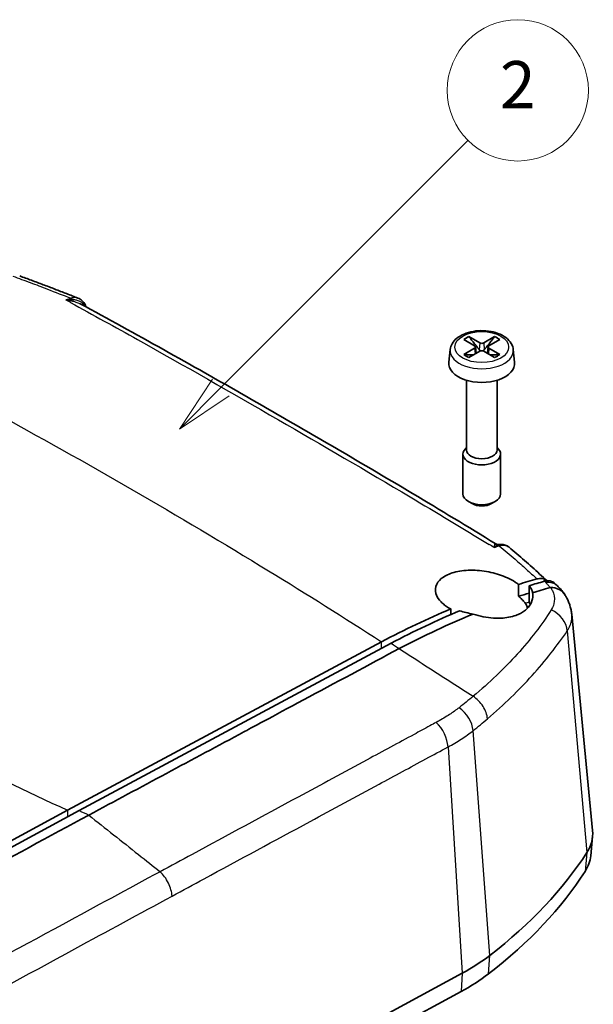
# Model space of a CAD drawing. Units: millimetres. Extents: x 0 to 1594, y 0 to 281.
# Drawn here: x 306 to 330, y 141 to 183 of the extents above; entities that cross this region are included whole.
import ezdxf

# ---------------------------------------------------------------- set-up
doc = ezdxf.new("R2010")
doc.units = ezdxf.units.MM
doc.layers.add('Symbol (TK)', color=100, linetype='Continuous', lineweight=18, true_color=0x00ff3f)
doc.layers.add('Visible (ISO)', color=7, linetype='Continuous', lineweight=35)
doc.layers.add('Visible Narrow (ISO)', color=7, linetype='Continuous', lineweight=25)
doc.styles.add('Note Text (TK2)', font='MS PGothic.ttf')

# ---------------------------------------------------------------- blocks, each defined once
blk = doc.blocks.new('バルーン3')
at = {"layer": 'Symbol (TK)', "color": 100, "true_color": 0x00ff40}
for p, q in [((328.885, 174.948), (339.383, 185.446)), ((328.531, 175.302), (327.117, 173.18)), ((328.885, 174.948), (327.117, 173.18)), ((327.117, 173.18), (329.238, 174.594))]:
    blk.add_line(p, q, dxfattribs=at)
at = {"layer": 'Symbol (TK)'}
blk.add_circle((341.496, 187.559), 3, dxfattribs=at)
at = {"layer": 'Symbol (TK)', "color": 7, "insert": (341.496, 187.542), "char_height": 2, "attachment_point": 5, "style": 'Note Text (TK2)'}
blk.add_mtext('2', dxfattribs=at)

msp = doc.modelspace()

# ---------------------------------------------------------------- linework, layer by layer
at = {"layer": 'Visible (ISO)'}
for p, q in [((324.7007, 168.9754), (325.1622, 168.7076)), ((325.3838, 168.8356), (324.9199, 169.102)), ((326.0124, 169.102), (325.5486, 168.8356)), ((325.7702, 168.7076), (326.2316, 168.9754)), ((324.1272, 168.5589), (324.0689, 168.016)), ((325.1622, 168.6125), (324.7007, 168.3447)), ((324.9199, 168.2181), (325.3838, 168.4845)), ((325.196, 168.6642), (325.225, 168.3934)), ((325.5486, 168.4845), (326.0124, 168.2181)), ((325.7364, 168.6642), (325.7073, 168.3934)), ((326.2316, 168.3447), (325.7702, 168.6125)), ((326.8052, 168.5589), (326.8635, 168.016)), ((324.8162, 167.2501), (324.8162, 164.2918)), ((326.1162, 167.2501), (326.1162, 164.2918)), ((324.8162, 164.391), (324.7706, 164.3446)), ((326.1162, 164.391), (326.1618, 164.3446)), ((324.6662, 164.1165), (324.6662, 162.4259)), ((326.2662, 164.1165), (326.2662, 162.4259)), ((325.0521, 162.0117), (324.9002, 162.0995)), ((325.8802, 162.0117), (326.0321, 162.0995)), ((329.2886, 157.3193), (330.1758, 148.1295)), ((307.8656, 148.9941), (321.2057, 156.1465)), ((321.6126, 156.0861), (308.3533, 148.977)), ((330.0972, 147.0585), (330.1758, 147.8725)), ((279.8629, 117.8925), (324.6404, 142.0769)), ((324.5866, 141.2936), (279.8091, 117.1092))]:
    msp.add_line(p, q, dxfattribs=at)
for centre, major_axis, ratio, start_param, end_param in [((325.4662, 168.66), (0.9404, 0), 0.5773503, 2.1906089, 2.5217801), ((325.4662, 168.66), (0.9404, 0), 0.5773503, 0.6198126, 0.9509837), ((325.0793, 168.66), (0.1169, 0), 0.5773503, 5.5003624, 7.0660083), ((325.4662, 168.8834), (-0.1169, 0), 0.5773503, 0.7879734, 2.3536193), ((325.4662, 168.4367), (0.1169, 0), 0.5773503, 0.7879734, 2.3536193), ((325.8531, 168.66), (-0.1169, 0), 0.5773503, 5.5003624, 7.0660083), ((325.4662, 168.66), (-0.9404, 0), 0.5773503, 0.6198126, 0.9509837), ((325.4662, 168.66), (-0.9404, 0), 0.5773503, 2.1906089, 2.5217801), ((325.4662, 167.966), (1.4, 0), 0.5773503, 3.0796893, 6.3450887), ((325.4662, 164.1165), (0.8, 0), 0.5773503, 2.6249056, 6.7998724), ((325.4662, 164.2918), (0.65, 0), 0.5773503, 3.1415927, 6.2831853), ((325.4662, 162.4259), (0.8, 0), 0.5773503, 3.1415927, 6.2831853), ((325.4662, 162.2505), (0.5853, 0), 0.5773503, 3.9265254, 5.4982526), ((269.8733, 139.4153), (-68.8926, 2.0877), 0.5653735, 3.7068825, 3.7103312), ((326.182, 148.001), (4, 0), 0.5773503, 5.9284238, 6.3388646), ((301.801, 153.2154), (30, 0), 0.5773503, 5.6403293, 5.9284238), ((326.182, 147.1845), (3.9213, 0), 0.5773503, 5.9284238, 6.227506), ((301.801, 152.3989), (29.9213, 0), 0.5773503, 5.6403293, 5.9284238), ((317.8088, 146.2931), (10, 0), 0.5773503, 5.4644661, 5.6403293), ((317.8088, 145.4766), (9.9213, 0), 0.5773503, 5.4644661, 5.6403293)]:
    msp.add_ellipse(centre, major_axis=major_axis, ratio=ratio, start_param=start_param, end_param=end_param, dxfattribs=at)
for points, knots in [([(308.3093, 170.7358), (308.1464, 170.8006), (307.983, 170.865), (307.6554, 170.993), (307.4911, 171.0566), (307.1616, 171.183), (306.9964, 171.2459), (306.6651, 171.3708), (306.4991, 171.4329), (306.166, 171.5563), (305.9991, 171.6176), (305.8317, 171.6785)], [2.86868584, 2.86868584, 2.86868584, 2.86868584, 2.92708314, 2.92708314, 2.98548045, 2.98548045, 3.04387776, 3.04387776, 3.10227507, 3.10227507, 3.16067238, 3.16067238, 3.16067238, 3.16067238]), ([(308.6492, 170.3737), (308.6379, 170.4046), (308.6244, 170.435), (308.5928, 170.4937), (308.5746, 170.5222), (308.5333, 170.5762), (308.5102, 170.6017), (308.4594, 170.6486), (308.4317, 170.6699), (308.3728, 170.7071), (308.3415, 170.723), (308.3093, 170.7358)], [0, 0, 0, 0, 0.008075689, 0.008075689, 0.016151379, 0.016151379, 0.024227068, 0.024227068, 0.032302758, 0.032302758, 0.040378447, 0.040378447, 0.040378447, 0.040378447]), ([(326.0633, 160.302), (324.8838, 161.0273), (323.7055, 161.7384), (321.3501, 163.1428), (320.1731, 163.8361), (317.8196, 165.2085), (316.6431, 165.8877), (314.2904, 167.2323), (313.1141, 167.8977), (310.7612, 169.2115), (309.5846, 169.86), (308.4073, 170.4954)], [0.326878, 0.326878, 0.326878, 0.326878, 0.8249616, 0.8249616, 1.3230452, 1.3230452, 1.8211288, 1.8211288, 2.3192124, 2.3192124, 2.8172959, 2.8172959, 2.8172959, 2.8172959]), ([(324.1272, 168.5589), (324.1362, 168.6434), (324.1641, 168.7255), (324.2539, 168.8844), (324.3197, 168.9595), (324.4879, 169.1003), (324.5948, 169.1629), (324.8351, 169.2646), (324.9693, 169.3026), (325.248, 169.3501), (325.3922, 169.3597), (325.6781, 169.3507), (325.8195, 169.332), (326.0882, 169.2673), (326.2152, 169.221), (326.4426, 169.1014), (326.5431, 169.0279), (326.6976, 168.8593), (326.7545, 168.7654), (326.7945, 168.6287), (326.8015, 168.594), (326.8052, 168.5589)], [0.8473015, 0.8473015, 0.8473015, 0.8473015, 1.1008997, 1.1008997, 1.3894034, 1.3894034, 1.7237101, 1.7237101, 2.0693038, 2.0693038, 2.4112778, 2.4112778, 2.7518334, 2.7518334, 3.0950069, 3.0950069, 3.4402909, 3.4402909, 3.7598094, 3.7598094, 3.8650875, 3.8650875, 3.8650875, 3.8650875]), ([(325.4247, 168.4998), (325.4118, 168.5047), (325.3998, 168.5119), (325.3802, 168.5271), (325.3709, 168.5361), (325.3628, 168.5459)], [0.0787304884, 0.0787304884, 0.0787304884, 0.0787304884, 0.082614617, 0.082614617, 0.0863321635, 0.0863321635, 0.0863321635, 0.0863321635]), ([(325.5696, 168.5459), (325.5615, 168.5361), (325.5522, 168.5271), (325.5325, 168.5119), (325.5206, 168.5047), (325.5077, 168.4998)], [0.0629908796, 0.0629908796, 0.0629908796, 0.0629908796, 0.066708426, 0.066708426, 0.0705925547, 0.0705925547, 0.0705925547, 0.0705925547]), ([(326.194, 160.2764), (326.1823, 160.2749), (326.171, 160.2743), (326.1494, 160.2748), (326.1391, 160.2759), (326.12, 160.2792), (326.1112, 160.2814), (326.0949, 160.2866), (326.0876, 160.2895), (326.0743, 160.2957), (326.0685, 160.2989), (326.0633, 160.302)], [0.022961415, 0.022961415, 0.022961415, 0.022961415, 0.027868006, 0.027868006, 0.032774598, 0.032774598, 0.037681189, 0.037681189, 0.04258778, 0.04258778, 0.047494372, 0.047494372, 0.047494372, 0.047494372]), ([(326.194, 160.2764), (326.2225, 160.2802), (326.2516, 160.2822), (326.3106, 160.2819), (326.3405, 160.2796), (326.4006, 160.2698), (326.4307, 160.2624), (326.4899, 160.242), (326.5189, 160.229), (326.5742, 160.1977), (326.6005, 160.1794), (326.6248, 160.159)], [0.011561746, 0.011561746, 0.011561746, 0.011561746, 0.018842273, 0.018842273, 0.0261228, 0.0261228, 0.033403327, 0.033403327, 0.040683854, 0.040683854, 0.047964381, 0.047964381, 0.047964381, 0.047964381]), ([(328.2413, 158.7359), (328.1371, 158.832), (328.0321, 158.9279), (327.8207, 159.1191), (327.7143, 159.2145), (327.5002, 159.4048), (327.3924, 159.4997), (327.1755, 159.6889), (327.0663, 159.7833), (326.8466, 159.9715), (326.7361, 160.0654), (326.6248, 160.159)], [0.01163561, 0.01163561, 0.01163561, 0.01163561, 0.06980665, 0.06980665, 0.1279777, 0.1279777, 0.18614874, 0.18614874, 0.24431979, 0.24431979, 0.30249083, 0.30249083, 0.30249083, 0.30249083]), ([(327.0267, 158.5813), (326.9831, 158.6147), (326.9365, 158.6474), (326.7871, 158.7433), (326.6761, 158.8034), (326.3431, 158.9554), (326.1053, 159.0344), (325.6015, 159.1473), (325.3398, 159.179), (324.8271, 159.1872), (324.581, 159.1626), (324.156, 159.0609), (323.9777, 158.9878), (323.7054, 158.8083), (323.6089, 158.7057), (323.4893, 158.4664), (323.4774, 158.3295), (323.5453, 158.0984), (323.5958, 158.0062), (323.7103, 157.8653), (323.7597, 157.8147), (323.8623, 157.7256), (323.9131, 157.6866), (324.0256, 157.6102), (324.0873, 157.5729), (324.1531, 157.5377)], [-0.7830444, -0.7830444, -0.7830444, -0.7830444, -0.76158869, -0.76158869, -0.7182193, -0.7182193, -0.64132235, -0.64132235, -0.56288089, -0.56288089, -0.48291455, -0.48291455, -0.40749283, -0.40749283, -0.33694037, -0.33694037, -0.25799965, -0.25799965, -0.20512886, -0.20512886, -0.17435961, -0.17435961, -0.14897467, -0.14897467, -0.12255431, -0.12255431, -0.12255431, -0.12255431]), ([(327.4778, 157.8203), (327.4793, 157.9392), (327.4808, 158.0582), (327.4838, 158.294), (327.4853, 158.4109), (327.4868, 158.5278)], [-0.08753857, -0.08753857, -0.08753857, -0.08753857, -0.043769298, -0.043769298, -0.000737767, -0.000737767, -0.000737767, -0.000737767]), ([(327.4868, 158.5278), (327.5228, 158.4783), (327.5524, 158.4286), (327.5989, 158.3286), (327.6156, 158.2786), (327.6253, 158.229)], [-0.062150721, -0.062150721, -0.062150721, -0.062150721, -0.032478175, -0.032478175, -0.00230589, -0.00230589, -0.00230589, -0.00230589]), ([(327.8158, 158.8122), (327.8854, 158.8315), (327.9525, 158.8385), (328.0578, 158.8289), (328.0981, 158.8191), (328.1353, 158.8035)], [0, 0, 0, 0, 0.029269848, 0.029269848, 0.049300316, 0.049300316, 0.049300316, 0.049300316]), ([(328.4675, 158.6957), (328.4268, 158.7158), (328.3818, 158.7285), (328.2689, 158.7404), (328.199, 158.7335), (328.1261, 158.7133)], [0.007648473, 0.007648473, 0.007648473, 0.007648473, 0.030532009, 0.030532009, 0.06115878, 0.06115878, 0.06115878, 0.06115878]), ([(328.992, 158.1538), (328.9818, 158.1696), (328.9709, 158.185), (328.8976, 158.2781), (328.8161, 158.3407), (328.6226, 158.427), (328.5123, 158.45), (328.3949, 158.4515)], [0.037265255, 0.037265255, 0.037265255, 0.037265255, 0.044673934, 0.044673934, 0.083788491, 0.083788491, 0.1228738, 0.1228738, 0.1228738, 0.1228738]), ([(328.5565, 158.6335), (328.5414, 158.6478), (328.5252, 158.6607), (328.495, 158.6809), (328.4815, 158.6887), (328.4675, 158.6957)], [0.056190155, 0.056190155, 0.056190155, 0.056190155, 0.066384607, 0.066384607, 0.074079906, 0.074079906, 0.074079906, 0.074079906]), ([(328.6807, 158.5164), (328.7023, 158.4959), (328.7236, 158.4751), (328.7655, 158.4324), (328.7862, 158.4106), (328.8267, 158.3661), (328.8467, 158.3433), (328.8858, 158.2967), (328.905, 158.2729), (328.9425, 158.2241), (328.9606, 158.1995), (328.9789, 158.1732)], [-0.042553704, -0.042553704, -0.042553704, -0.042553704, -0.034893237, -0.034893237, -0.02723277, -0.02723277, -0.019572303, -0.019572303, -0.011911836, -0.011911836, -0.004251369, -0.004251369, -0.004251369, -0.004251369]), ([(327.6253, 158.229), (327.6392, 158.1434), (327.6387, 158.0587), (327.6, 157.8465), (327.541, 157.7237), (327.3999, 157.5565), (327.342, 157.5026), (327.2253, 157.4165), (327.1703, 157.3823), (327.0505, 157.3195), (326.9856, 157.2912), (326.8201, 157.2317), (326.716, 157.2041), (326.405, 157.1477), (326.1864, 157.1369), (325.6773, 157.1708), (325.3868, 157.2291), (325.1045, 157.3233)], [-0.40498029, -0.40498029, -0.40498029, -0.40498029, -0.36141319, -0.36141319, -0.29306056, -0.29306056, -0.2567485, -0.2567485, -0.22922919, -0.22922919, -0.20113954, -0.20113954, -0.16162525, -0.16162525, -0.08949095, -0.08949095, -0.00014649, -0.00014649, -0.00014649, -0.00014649]), ([(327.3194, 157.7727), (327.2892, 157.8189), (327.2528, 157.8649), (327.1645, 157.96), (327.1116, 158.0088), (327.0437, 158.0633), (327.0349, 158.0703), (327.026, 158.0771)], [-0.893636007, -0.893636007, -0.893636007, -0.893636007, -0.865911266, -0.865911266, -0.835664095, -0.835664095, -0.831245637, -0.831245637, -0.831245637, -0.831245637]), ([(328.992, 158.1538), (329.0226, 158.106), (329.0516, 158.0565), (329.1058, 157.9542), (329.1309, 157.9014), (329.1767, 157.7928), (329.1973, 157.7369), (329.2332, 157.6221), (329.2486, 157.5631), (329.2733, 157.4428), (329.2826, 157.3814), (329.2886, 157.3193)], [-0.153441736, -0.153441736, -0.153441736, -0.153441736, -0.140053624, -0.140053624, -0.126665513, -0.126665513, -0.113277401, -0.113277401, -0.09988929, -0.09988929, -0.086501178, -0.086501178, -0.086501178, -0.086501178]), ([(327.4114, 157.5727), (327.406, 157.5931), (327.3994, 157.6136), (327.3737, 157.6802), (327.3497, 157.7265), (327.3194, 157.7727)], [-0.042664055, -0.042664055, -0.042664055, -0.042664055, -0.0302831, -0.0302831, -0.002604552, -0.002604552, -0.002604552, -0.002604552]), ([(325.1045, 157.3233), (325.0002, 157.3404), (324.8974, 157.3611), (324.7044, 157.4076), (324.6141, 157.4328), (324.5265, 157.4608)], [-0.061505661, -0.061505661, -0.061505661, -0.061505661, -0.029699881, -0.029699881, -0.000535422, -0.000535422, -0.000535422, -0.000535422]), ([(308.7731, 148.7884), (310.969, 149.9657), (313.1649, 151.143), (315.8012, 152.5564), (319.4756, 154.5284), (321.9555, 155.8542)], [-5.9787266, -5.9787266, -5.9787266, -5.9787266, -1.0135915, -1.0135915, -0.0177062, -0.0177062, -0.0177062, -0.0177062]), ([(307.8656, 148.9941), (300.9034, 145.2439), (293.9417, 141.4024), (281.5539, 134.404), (276.1277, 131.2829), (270.7035, 128.1074)], [-5.7301713, -5.7301713, -5.7301713, -5.7301713, -2.8797298, -2.8797298, -0.6567711, -0.6567711, -0.6567711, -0.6567711]), ([(271.1503, 128.0631), (276.5997, 131.2546), (282.0512, 134.391), (294.4526, 141.3978), (301.4027, 145.233), (308.3533, 148.977)], [-5.1356436, -5.1356436, -5.1356436, -5.1356436, -2.9023667, -2.9023667, -0.0567141, -0.0567141, -0.0567141, -0.0567141])]:
    msp.add_open_spline(points, degree=3, knots=knots, dxfattribs=at)
for points in [[(308.6492, 170.3737), (308.6506, 170.37), (308.6519, 170.3662), (308.6532, 170.3625)], [(327.026, 158.0771), (327.0262, 158.2452), (327.0264, 158.4132), (327.0267, 158.5813)], [(327.8158, 158.8122), (327.5534, 158.7395), (327.2903, 158.6625), (327.0267, 158.5813)], [(327.4868, 158.5278), (327.7003, 158.5925), (327.9134, 158.6543), (328.1261, 158.7133)], [(328.1353, 158.8035), (328.175, 158.7871), (328.2111, 158.764), (328.2428, 158.7345)], [(328.3663, 158.448), (328.3748, 158.4504), (328.3842, 158.4517), (328.3949, 158.4515)], [(327.026, 158.0771), (327.1785, 158.1236), (327.3308, 158.1686), (327.4828, 158.2121)], [(327.6253, 158.229), (327.8729, 158.3059), (328.12, 158.3789), (328.3663, 158.448)], [(327.5339, 157.7349), (327.5174, 157.7634), (327.4986, 157.7919), (327.4778, 157.8203)], [(324.1531, 157.5377), (323.1751, 157.1294), (322.1917, 156.6653), (321.2057, 156.1465)], [(321.6126, 156.0861), (322.5872, 156.5988), (323.5595, 157.0575), (324.5265, 157.4608)], [(321.9609, 155.8572), (323.0123, 156.4097), (324.0618, 156.8988), (325.1045, 157.3233)], [(324.1531, 157.5377), (324.1543, 157.4598), (324.1555, 157.3819), (324.1568, 157.304)], [(321.9555, 155.8542), (321.9573, 155.8552), (321.9591, 155.8562), (321.9609, 155.8572)], [(298.6378, 143.2656), (302.0143, 145.1267), (305.3907, 146.9665), (308.7669, 148.785)], [(308.7669, 148.785), (308.769, 148.7861), (308.771, 148.7872), (308.7731, 148.7884)]]:
    msp.add_open_spline(points, degree=3, dxfattribs=at)
for points, weights in [([(325.3628, 168.5459), (325.256, 168.6758), (324.9199, 169.102)], [2.55942529588, 1.88942949743, 1]), ([(326.0124, 169.102), (325.6763, 168.6758), (325.5696, 168.5459)], [1, 1.88942949741, 2.55942529585]), ([(325.1057, 168.3248), (324.9855, 168.3289), (324.7007, 168.3447)], [2.05991435985, 1.57596636189, 1]), ([(326.2316, 168.3447), (325.9469, 168.3289), (325.8267, 168.3248)], [1, 1.57596636188, 2.05991435984])]:
    msp.add_rational_spline(points, weights, degree=2, dxfattribs=at)
at = {"layer": 'Visible Narrow (ISO)'}
for p, q in [((325.1622, 168.6125), (325.18, 168.3675)), ((325.3838, 168.8356), (325.3628, 168.5459)), ((325.5486, 168.8356), (325.5696, 168.5459)), ((325.7702, 168.6125), (325.7524, 168.3675)), ((329.0987, 156.6064), (329.9329, 147.1988)), ((325.8126, 142.832), (325.1003, 152.3735)), ((324.0326, 151.682), (324.6404, 142.0769)), ((329.9329, 147.1988), (329.8591, 146.3981)), ((325.7497, 142.0427), (325.8126, 142.832)), ((324.6404, 142.0769), (324.5866, 141.2936))]:
    msp.add_line(p, q, dxfattribs=at)
for centre, major_axis, ratio, start_param, end_param in [((307.9748, 170.4585), (0.0886, -0.2866), 0.6826161, 2.1676718, 2.5356564), ((308.1988, 170.8808), (-0.0665, -0.2925), 0.3254282, 5.5897052, 6.0263585), ((308.3675, 170.2706), (0.2817, 0.1031), 0.6943423, 6.2278088, 6.2831853), ((325.4662, 168.511), (-1.3416, 0), 0.5773503, 6.221282, 9.4866813), ((326.1046, 160.5429), (-0.2567, 0.1553), 0.9601318, 1.7485511, 2.1852045), ((326.1569, 159.9611), (-0.0941, 0.2849), 0.6957975, 5.5915478, 5.9595324), ((327.9931, 157.7903), (0.6877, 0.726), 0.7045271, 0, 0.7045741), ((328.1639, 156.7423), (0.8225, -0.5688), 0.7880618, 0.5620175, 1.7933575), ((324.3024, 152.6545), (-0.6207, 0.784), 0.6459094, 3.9149307, 5.1441645), ((323.3515, 152.0383), (-0.4696, 0.8829), 0.5614296, 4.0252405, 5.2577582)]:
    msp.add_ellipse(centre, major_axis=major_axis, ratio=ratio, start_param=start_param, end_param=end_param, dxfattribs=at)
msp.add_ellipse((325.4662, 168.66), major_axis=(1.1424, 0), ratio=0.5773503, dxfattribs=at)
for points, knots in [([(305.5467, 171.6693), (305.7921, 171.5797), (306.0365, 171.4894), (306.5235, 171.307), (306.7662, 171.2149), (307.0078, 171.122), (307.345, 170.9925), (307.6802, 170.8613), (308.0134, 170.7285)], [-3.16884469, -3.16884469, -3.16884469, -3.16884469, -3.08243887, -3.08243887, -2.9959699, -2.9959699, -2.9959699, -2.87533018, -2.87533018, -2.87533018, -2.87533018]), ([(308.0868, 170.6696), (308.0383, 170.6708), (307.9891, 170.6703), (307.8897, 170.6664), (307.8394, 170.6629), (307.7891, 170.6578)], [0, 0, 0, 0, 0.019549151, 0.019549151, 0.039098303, 0.039098303, 0.039098303, 0.039098303]), ([(307.7891, 170.6578), (307.8437, 170.6533), (307.8981, 170.6465), (308.0054, 170.6282), (308.0584, 170.6169), (308.1103, 170.6033)], [-0.039098303, -0.039098303, -0.039098303, -0.039098303, -0.019549151, -0.019549151, 0, 0, 0, 0]), ([(308.3093, 170.7358), (308.2508, 170.759), (308.1849, 170.7655), (308.0819, 170.7498), (308.0479, 170.741), (308.0134, 170.7285)], [0.040378447, 0.040378447, 0.040378447, 0.040378447, 0.063936142, 0.063936142, 0.075083968, 0.075083968, 0.075083968, 0.075083968]), ([(308.6, 170.3912), (308.5832, 170.4208), (308.5642, 170.448), (308.5051, 170.5173), (308.4605, 170.5537), (308.38, 170.6), (308.3472, 170.6147), (308.2699, 170.6414), (308.2245, 170.6519), (308.1478, 170.6637), (308.1175, 170.6669), (308.0868, 170.6696)], [-0.10474796, -0.10474796, -0.10474796, -0.10474796, -0.08782512, -0.08782512, -0.05731735, -0.05731735, -0.03836529, -0.03836529, -0.01475588, -0.01475588, 0, 0, 0, 0]), ([(308.1103, 170.6033), (308.1495, 170.5931), (308.1867, 170.5828), (308.2788, 170.5538), (308.331, 170.5336), (308.3886, 170.5053), (308.398, 170.5004), (308.4073, 170.4954)], [0, 0, 0, 0, 0.014755882, 0.014755882, 0.038365292, 0.038365292, 0.043089674, 0.043089674, 0.043089674, 0.043089674]), ([(307.996, 170.5453), (308.9434, 170.0294), (309.8919, 169.505), (312.8328, 167.8628), (314.8281, 166.7264), (316.8271, 165.5725), (318.6883, 164.4981), (320.5526, 163.4084), (323.5394, 161.6333), (324.6587, 160.9614), (325.7808, 160.2772)], [-2.8259463, -2.8259463, -2.8259463, -2.8259463, -2.4225111, -2.4225111, -1.5761392, -1.5761392, -1.5761392, -0.7880696, -0.7880696, -0.3170169, -0.3170169, -0.3170169, -0.3170169]), ([(299.408, 168.7314), (301.1743, 167.8259), (304.9475, 165.8097), (310.6349, 162.6284), (316.1451, 159.3447), (319.6373, 157.1662), (321.2057, 156.1465)], [0.1105605, 0.1105605, 0.1105605, 0.1105605, 0.8191952, 1.6525833, 2.4859714, 3.1946061, 3.1946061, 3.1946061, 3.1946061]), ([(326.0033, 160.2728), (326.0017, 160.2573), (326, 160.2391), (325.9959, 160.1977), (325.9936, 160.1745), (325.9908, 160.149)], [-0.038922168, -0.038922168, -0.038922168, -0.038922168, -0.019373017, -0.019373017, 0.000176135, 0.000176135, 0.000176135, 0.000176135]), ([(325.9908, 160.149), (326.0147, 160.1694), (326.0384, 160.1882), (326.085, 160.2226), (326.108, 160.2382), (326.1308, 160.252)], [-0.000176135, -0.000176135, -0.000176135, -0.000176135, 0.019373017, 0.019373017, 0.038922168, 0.038922168, 0.038922168, 0.038922168]), ([(326.0633, 160.302), (326.0584, 160.3051), (326.0534, 160.3072), (326.0359, 160.3117), (326.0236, 160.3088), (326.0088, 160.2932), (326.0045, 160.2845), (326.0033, 160.2728)], [-0.047494372, -0.047494372, -0.047494372, -0.047494372, -0.038365292, -0.038365292, -0.014755882, -0.014755882, 0, 0, 0, 0]), ([(326.1308, 160.252), (326.1421, 160.2604), (326.1556, 160.2669), (326.1777, 160.2736), (326.1858, 160.2753), (326.194, 160.2764)], [0, 0, 0, 0, 0.014755882, 0.014755882, 0.022961415, 0.022961415, 0.022961415, 0.022961415]), ([(326.2109, 160.2222), (326.2808, 160.2415), (326.3482, 160.2488), (326.493, 160.237), (326.5663, 160.2081), (326.6248, 160.159)], [0, 0, 0, 0, 0.020548274, 0.020548274, 0.047964381, 0.047964381, 0.047964381, 0.047964381]), ([(326.2109, 160.2222), (326.4379, 160.0315), (326.662, 159.8397), (326.8832, 159.647), (327.0417, 159.5088), (327.1987, 159.3701), (327.5096, 159.0919), (327.6635, 158.9523), (327.8158, 158.8122)], [-0.29357766, -0.29357766, -0.29357766, -0.29357766, -0.17293792, -0.17293792, -0.17293792, -0.08646896, -0.08646896, -0.00006314, -0.00006314, -0.00006314, -0.00006314]), ([(328.1261, 158.7133), (328.136, 158.704), (328.1458, 158.6948), (328.1657, 158.6761), (328.1757, 158.6667), (328.1857, 158.6573)], [-0.011457552, -0.011457552, -0.011457552, -0.011457552, -0.00576749, -0.00576749, 0, 0, 0, 0]), ([(328.1857, 158.6573), (328.218, 158.6269), (328.2479, 158.5961), (328.3024, 158.5342), (328.3266, 158.5039), (328.3491, 158.4721)], [-0.042553704, -0.042553704, -0.042553704, -0.042553704, -0.023887762, -0.023887762, -0.005226806, -0.005226806, -0.005226806, -0.005226806]), ([(328.3949, 158.4515), (328.4218, 158.4083), (328.4455, 158.3645), (328.5358, 158.1678), (328.5638, 158.011), (328.5358, 157.7453), (328.4966, 157.6302), (328.4363, 157.5276)], [-0.15638907, -0.15638907, -0.15638907, -0.15638907, -0.13511536, -0.13511536, -0.06139379, -0.06139379, -0.00511641, -0.00511641, -0.00511641, -0.00511641]), ([(328.4195, 157.5), (328.0172, 156.8696), (327.5294, 156.238), (326.4174, 155.008), (325.7914, 154.4083), (325.1019, 153.8305)], [-0.70940706, -0.70940706, -0.70940706, -0.70940706, -0.35470353, -0.35470353, -0.00008463, -0.00008463, -0.00008463, -0.00008463]), ([(329.0987, 156.6064), (329.2039, 156.7623), (329.268, 156.9324), (329.2951, 157.1757), (329.2955, 157.2472), (329.2885, 157.319)], [0, 0, 0, 0, 0.061393789, 0.061393789, 0.086501178, 0.086501178, 0.086501178, 0.086501178]), ([(325.7095, 152.8756), (326.4062, 153.4712), (327.0398, 154.0869), (328.172, 155.3419), (328.6702, 155.9851), (329.0987, 156.6064)], [0.0002186, 0.0002186, 0.0002186, 0.0002186, 0.35470353, 0.35470353, 0.70940706, 0.70940706, 0.70940706, 0.70940706]), ([(321.9555, 155.8542), (322.7059, 155.3716), (323.4566, 154.8889), (324.5052, 154.2143), (324.8036, 154.0224), (325.1019, 153.8305)], [0.00758501, 0.00758501, 0.00758501, 0.00758501, 0.28576552, 0.28576552, 0.3963757, 0.3963757, 0.3963757, 0.3963757]), ([(325.1019, 153.8305), (325.0045, 153.7487), (324.9058, 153.6675), (324.706, 153.5063), (324.6049, 153.4262), (324.5026, 153.3468)], [-0.10089339, -0.10089339, -0.10089339, -0.10089339, -0.05048927, -0.05048927, 0, 0, 0, 0]), ([(325.7095, 152.8756), (325.702, 152.9602), (325.6816, 153.0489), (325.6172, 153.2265), (325.5731, 153.3152), (325.4652, 153.4847), (325.4015, 153.5653), (325.2602, 153.7111), (325.1827, 153.7762), (325.1019, 153.8305)], [0, 0, 0, 0, 0.25, 0.25, 0.5, 0.5, 0.75, 0.75, 1, 1, 1, 1]), ([(324.4541, 153.3095), (324.3236, 153.2104), (324.1843, 153.113), (323.8779, 152.9157), (323.7081, 152.816), (323.5317, 152.7217)], [-0.1345734, -0.1345734, -0.1345734, -0.1345734, -0.07124939, -0.07124939, 0, 0, 0, 0]), ([(325.1003, 152.3735), (325.2046, 152.456), (325.3077, 152.5392), (325.5107, 152.7066), (325.6108, 152.7908), (325.7095, 152.8756)], [0, 0, 0, 0, 0.05048927, 0.05048927, 0.10075918, 0.10075918, 0.10075918, 0.10075918]), ([(300.6884, 152.5202), (301.3429, 152.1729), (303.6791, 150.9597), (306.0968, 149.7998), (307.8656, 148.9941)], [2.12385161, 2.12385161, 2.12385161, 2.12385161, 2.39047185, 3.06630866, 3.06630866, 3.06630866, 3.06630866]), ([(323.2617, 152.5759), (323.0354, 152.4536), (322.8128, 152.3334), (321.9241, 151.8532), (321.2597, 151.4943), (319.6181, 150.6074), (318.6407, 150.0794), (316.1623, 148.7405), (314.6611, 147.9295), (312.7065, 146.8735), (312.253, 146.6285), (311.7996, 146.3835)], [-1.5694073, -1.5694073, -1.5694073, -1.5694073, -1.4772209, -1.4772209, -1.2043452, -1.2043452, -0.8028968, -0.8028968, -0.1862939, -0.1862939, -0.000021, -0.000021, -0.000021, -0.000021]), ([(324.0326, 151.682), (324.2274, 151.7858), (324.4145, 151.8958), (324.7712, 152.1267), (324.9406, 152.2475), (325.1003, 152.3735)], [0, 0, 0, 0, 0.07124939, 0.07124939, 0.14249877, 0.14249877, 0.14249877, 0.14249877]), ([(312.3065, 145.3458), (312.7598, 145.5908), (313.2132, 145.8358), (315.1674, 146.892), (316.6684, 147.7032), (319.1465, 149.0425), (320.1237, 149.5706), (321.7651, 150.4577), (322.4294, 150.8167), (323.4066, 151.3449), (323.7194, 151.5155), (324.0326, 151.682)], [0.0000522, 0.0000522, 0.0000522, 0.0000522, 0.1862939, 0.1862939, 0.8028968, 0.8028968, 1.2043452, 1.2043452, 1.4772209, 1.4772209, 1.6057936, 1.6057936, 1.6057936, 1.6057936]), ([(308.7669, 148.785), (309.4702, 148.2281), (310.1737, 147.671), (311.2011, 146.8574), (311.5096, 146.6131), (311.7996, 146.3835)], [-0.43884535, -0.43884535, -0.43884535, -0.43884535, -0.24061879, -0.24061879, -0.14927635, -0.14927635, -0.14927635, -0.14927635]), ([(311.7996, 146.3835), (310.4216, 145.6386), (309.0432, 144.8931), (305.6698, 143.0673), (303.6743, 141.9865), (301.678, 140.9042)], [-4.5260182, -4.5260182, -4.5260182, -4.5260182, -3.9602838, -3.9602838, -3.1418363, -3.1418363, -3.1418363, -3.1418363]), ([(312.3065, 145.3458), (312.3009, 145.4329), (312.2845, 145.5256), (312.2313, 145.7138), (312.1947, 145.8092), (312.1046, 145.9936), (312.0512, 146.0826), (311.9326, 146.2459), (311.8675, 146.3202), (311.7996, 146.3835)], [0, 0, 0, 0, 0.25, 0.25, 0.5, 0.5, 0.75, 0.75, 1, 1, 1, 1]), ([(279.2707, 127.251), (280.6462, 128.0182), (282.0225, 128.7757), (284.7746, 130.2965), (286.1508, 131.0559), (290.2794, 133.3305), (293.0322, 134.8426), (299.9148, 138.6122), (304.045, 140.8643), (309.5526, 143.8542), (310.9295, 144.6006), (312.3065, 145.3458)], [0, 0, 0, 0, 0.5657548, 0.5657548, 1.1315096, 1.1315096, 2.2630193, 2.2630193, 3.9602838, 3.9602838, 4.5259864, 4.5259864, 4.5259864, 4.5259864])]:
    msp.add_open_spline(points, degree=3, knots=knots, dxfattribs=at)
for points in [[(308.0134, 170.7285), (307.9387, 170.7053), (307.8639, 170.6817), (307.7891, 170.6578)], [(307.996, 170.5453), (307.927, 170.5828), (307.8581, 170.6204), (307.7891, 170.6578)], [(325.9908, 160.149), (325.9208, 160.1918), (325.8508, 160.2345), (325.7808, 160.2772)], [(325.9908, 160.149), (326.0642, 160.1738), (326.1376, 160.1982), (326.2109, 160.2222)], [(328.1353, 158.8035), (328.1205, 158.7702), (328.1057, 158.7368), (328.091, 158.7035)], [(328.3491, 158.4721), (328.3533, 158.4663), (328.3577, 158.4603), (328.3619, 158.4543)], [(328.3619, 158.4543), (328.3634, 158.4522), (328.3649, 158.4501), (328.3663, 158.448)], [(327.4778, 157.8203), (327.4251, 157.8046), (327.3723, 157.7887), (327.3194, 157.7727)], [(328.4363, 157.5276), (328.4309, 157.5183), (328.4253, 157.5091), (328.4195, 157.5)], [(321.2076, 155.869), (321.207, 155.9615), (321.2063, 156.054), (321.2057, 156.1465)], [(321.6126, 156.0861), (321.7487, 155.9967), (321.8651, 155.9202), (321.9609, 155.8572)], [(324.5026, 153.3468), (324.4865, 153.3343), (324.4704, 153.3219), (324.4541, 153.3095)], [(323.5317, 152.7217), (323.4416, 152.6735), (323.3507, 152.6244), (323.2617, 152.5759)], [(307.8656, 148.9941), (307.8664, 148.9012), (307.8672, 148.8083), (307.868, 148.7154)], [(308.3533, 148.977), (308.5013, 148.9103), (308.6414, 148.8475), (308.7731, 148.7884)]]:
    msp.add_open_spline(points, degree=3, dxfattribs=at)

# ---------------------------------------------------------------- block references
at = {"layer": 'Symbol (TK)'}
msp.add_blockref('バルーン3', (-14.5, -8), dxfattribs=at)

doc.saveas('drawing.dxf')
